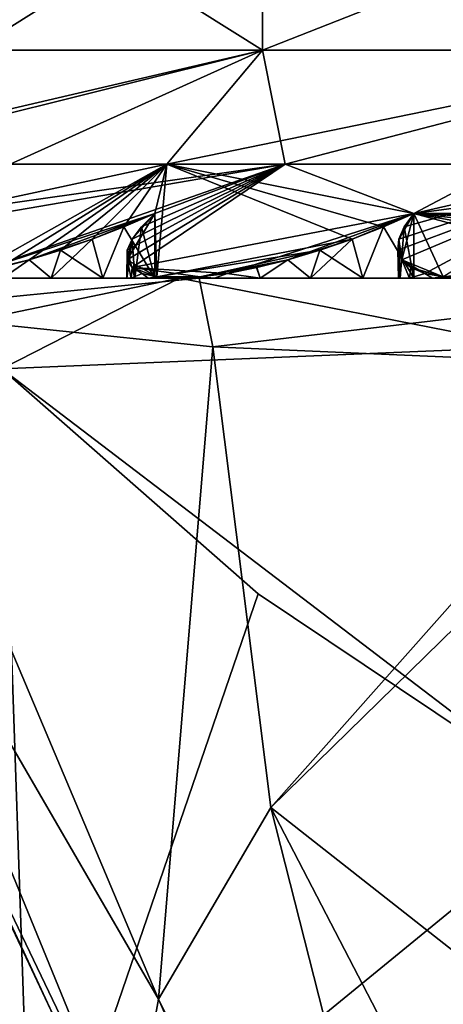
# Model space of a CAD drawing. Extents: x 0 to 6, y 0 to 34.5.
# Drawn here: x 0.6 to 1, y 23.8 to 24.7 of the extents above; entities that cross this region are included whole.
import ezdxf

# ---------------------------------------------------------------- set-up
doc = ezdxf.new("R2010")
doc.units = 0
doc.header["$MEASUREMENT"] = 0
doc.layers.add('DEFAULT', color=7, linetype='CONTINUOUS')

msp = doc.modelspace()

# ---------------------------------------------------------------- linework, layer by layer
at = {"layer": 'DEFAULT'}
for points in [[(0.585426, 24.628639, 2.587409), (0.585426, 24.784887, 2.587409), (0.835177, 24.628639, 1.984457)], [(0.585426, 24.784887, 3.881505), (0.585426, 24.628639, 3.881505), (0.835177, 24.784887, 4.484457)], [(0.585426, 24.628639, 3.881505), (0.835177, 24.628639, 4.484457), (0.835177, 24.784887, 4.484457)], [(0.835177, 24.784887, 1.984457), (0.835177, 24.628639, 1.984457), (0.585426, 24.784887, 2.587409)], [(1.232474, 24.784887, 1.46669), (1.232474, 24.628639, 1.46669), (0.835177, 24.784887, 1.984457)], [(1.232474, 24.628639, 5.002223), (1.232474, 24.784887, 5.002223), (0.835177, 24.628639, 4.484457)], [(0.835177, 24.784887, 4.484457), (0.835177, 24.628639, 4.484457), (1.232474, 24.784887, 5.002223)], [(1.232474, 24.628639, 1.46669), (0.835177, 24.628639, 1.984457), (0.835177, 24.784887, 1.984457)], [(0.585426, 24.628639, 3.881505), (0.413416, 24.530199, 4.018816), (0.835177, 24.628639, 4.484457)], [(0.835177, 24.628639, 4.484457), (0.413416, 24.530199, 4.018816), (0.752675, 24.530199, 4.736232)], [(0.6174, 24.530199, 1.958154), (0.440571, 24.530199, 2.365566), (0.835177, 24.628639, 1.984457)], [(0.835177, 24.628639, 1.984457), (0.440571, 24.530199, 2.365566), (0.585426, 24.628639, 2.587409)], [(0.6174, 24.530199, 1.958154), (0.835177, 24.628639, 1.984457), (0.854643, 24.530199, 1.590288)], [(0.965739, 24.487646, 5.144981), (1.232474, 24.628639, 5.002223), (0.752675, 24.530199, 4.736232)], [(1.232474, 24.628639, 5.002223), (0.835177, 24.628639, 4.484457), (0.752675, 24.530199, 4.736232)], [(0.835177, 24.628639, 1.984457), (1.232474, 24.628639, 1.46669), (0.854643, 24.530199, 1.590288)], [(1.232474, 24.628639, 1.46669), (1.151115, 24.530199, 1.262754), (0.854643, 24.530199, 1.590288)], [(1.286295, 24.530199, 5.324737), (1.232474, 24.628639, 5.002223), (0.965739, 24.487646, 5.144981)], [(0.752675, 24.530199, 4.736232), (0.413416, 24.530199, 4.018816), (0.554528, 24.487646, 4.578999)], [(0.584917, 24.435875, 1.633449), (0.539948, 24.476124, 1.867147), (0.854643, 24.530199, 1.590288)], [(0.539948, 24.476124, 1.867147), (0.554528, 24.487646, 1.889915), (0.854643, 24.530199, 1.590288)], [(0.6174, 24.530199, 1.958154), (0.854643, 24.530199, 1.590288), (0.554528, 24.487646, 1.889915)], [(0.752675, 24.530199, 4.736232), (0.554528, 24.487646, 4.578999), (0.584893, 24.435869, 4.835444)], [(0.608459, 24.440859, 4.852136), (0.752675, 24.530199, 4.736232), (0.584893, 24.435869, 4.835444)], [(0.584917, 24.435875, 1.633449), (0.854643, 24.530199, 1.590288), (0.742329, 24.487646, 1.593988)], [(0.608459, 24.440859, 4.852136), (0.633997, 24.447598, 4.864883), (0.752675, 24.530199, 4.736232)], [(0.633997, 24.447598, 4.864883), (0.660793, 24.455875, 4.873515), (0.752675, 24.530199, 4.736232)], [(0.660793, 24.455875, 4.873515), (0.688193, 24.465469, 4.878005), (0.752675, 24.530199, 4.736232)], [(0.688193, 24.465469, 4.878005), (0.71553, 24.476128, 4.878424), (0.752675, 24.530199, 4.736232)], [(0.71553, 24.476128, 4.878424), (0.742329, 24.487646, 4.874926), (0.752675, 24.530199, 4.736232)], [(0.718404, 24.447598, 1.487855), (0.854643, 24.530199, 1.590288), (0.722636, 24.440859, 1.459628)], [(0.718404, 24.447598, 1.487855), (0.718474, 24.455875, 1.516007), (0.854643, 24.530199, 1.590288)], [(0.718474, 24.455875, 1.516007), (0.722672, 24.465469, 1.543453), (0.854643, 24.530199, 1.590288)], [(0.722636, 24.440859, 1.459628), (0.854643, 24.530199, 1.590288), (0.965739, 24.487646, 1.323933)], [(0.722672, 24.465469, 1.543453), (0.730721, 24.476128, 1.569582), (0.854643, 24.530199, 1.590288)], [(0.730721, 24.476128, 1.569582), (0.742329, 24.487646, 1.593988), (0.854643, 24.530199, 1.590288)], [(0.752675, 24.530199, 4.736232), (0.742329, 24.487646, 4.874926), (0.744076, 24.4328, 5.062991)], [(0.752675, 24.530199, 4.736232), (0.744076, 24.4328, 5.062991), (0.912416, 24.465469, 5.154821)], [(0.939589, 24.476128, 5.151811), (0.752675, 24.530199, 4.736232), (0.912416, 24.465469, 5.154821)], [(0.939589, 24.476128, 5.151811), (0.965739, 24.487646, 5.144981), (0.752675, 24.530199, 4.736232)], [(1.151115, 24.530199, 1.262754), (0.965739, 24.487646, 1.323933), (0.854643, 24.530199, 1.590288)], [(0.955304, 24.447598, 1.215638), (0.951846, 24.455875, 1.243576), (1.151115, 24.530199, 1.262754)], [(0.951846, 24.455875, 1.243576), (0.95257, 24.465469, 1.271332), (1.151115, 24.530199, 1.262754)], [(0.95257, 24.465469, 1.271332), (0.957281, 24.476128, 1.298263), (1.151115, 24.530199, 1.262754)], [(0.97502, 24.435869, 1.161887), (0.955304, 24.447598, 1.215638), (1.151115, 24.530199, 1.262754)], [(0.957281, 24.476128, 1.298263), (0.965739, 24.487646, 1.323933), (1.151115, 24.530199, 1.262754)], [(1.286295, 24.530199, 5.324737), (0.965739, 24.487646, 5.144981), (1.221234, 24.487646, 5.384907)], [(0.97502, 24.435869, 1.161887), (1.151115, 24.530199, 1.262754), (0.991045, 24.4328, 1.137565)], [(0.584917, 24.435875, 1.633449), (0.742329, 24.487646, 1.593988), (0.633996, 24.447598, 1.604031)], [(0.742329, 24.487646, 1.593988), (0.688151, 24.465454, 1.590913), (0.633996, 24.447598, 1.604031)], [(0.715522, 24.476124, 1.59049), (0.688151, 24.465454, 1.590913), (0.742329, 24.487646, 1.593988)], [(0.742329, 24.487646, 1.593988), (0.742329, 24.431761, 1.593988), (0.715522, 24.476124, 1.59049)], [(0.742329, 24.431761, 4.874926), (0.742329, 24.487646, 4.874926), (0.71553, 24.476128, 4.878424)], [(0.718404, 24.447598, 4.98106), (0.744076, 24.4328, 5.062991), (0.742329, 24.487646, 4.874926)], [(0.718404, 24.447598, 4.98106), (0.742329, 24.487646, 4.874926), (0.722662, 24.465454, 4.925501)], [(0.722636, 24.440859, 1.459628), (0.965739, 24.487646, 1.323933), (0.804622, 24.435875, 1.343353)], [(0.730718, 24.476124, 4.89934), (0.722662, 24.465454, 4.925501), (0.742329, 24.487646, 4.874926)], [(0.742329, 24.487646, 4.874926), (0.742329, 24.431761, 4.874926), (0.730718, 24.476124, 4.89934)], [(0.742329, 24.431761, 1.593988), (0.742329, 24.487646, 1.593988), (0.730721, 24.476128, 1.569582)], [(0.804622, 24.435875, 1.343353), (0.965739, 24.487646, 1.323933), (0.857001, 24.447598, 1.320318)], [(0.912374, 24.465454, 1.314091), (0.857001, 24.447598, 1.320318), (0.965739, 24.487646, 1.323933)], [(0.939581, 24.476124, 1.317102), (0.912374, 24.465454, 1.314091), (0.965739, 24.487646, 1.323933)], [(0.965739, 24.487646, 1.323933), (0.965739, 24.431761, 1.323933), (0.939581, 24.476124, 1.317102)], [(0.965739, 24.431761, 5.144981), (0.965739, 24.487646, 5.144981), (0.939589, 24.476128, 5.151811)], [(0.957279, 24.476124, 5.170658), (0.952566, 24.465454, 5.197623), (0.965739, 24.487646, 5.144981)], [(0.965739, 24.487646, 5.144981), (0.952566, 24.465454, 5.197623), (0.955304, 24.447598, 5.253277)], [(0.991042, 24.4328, 5.331345), (0.965739, 24.487646, 5.144981), (0.955304, 24.447598, 5.253277)], [(0.965739, 24.487646, 5.144981), (0.965739, 24.431761, 5.144981), (0.957279, 24.476124, 5.170658)], [(0.965739, 24.431761, 1.323933), (0.965739, 24.487646, 1.323933), (0.957281, 24.476128, 1.298263)], [(0.991042, 24.4328, 5.331345), (1.113808, 24.447598, 5.402121), (0.965739, 24.487646, 5.144981)], [(1.113808, 24.447598, 5.402121), (1.141908, 24.455875, 5.403819), (0.965739, 24.487646, 5.144981)], [(1.141908, 24.455875, 5.403819), (1.169564, 24.465469, 5.401353), (0.965739, 24.487646, 5.144981)], [(1.169564, 24.465469, 5.401353), (1.196146, 24.476128, 5.39496), (0.965739, 24.487646, 5.144981)], [(0.965739, 24.487646, 5.144981), (1.196146, 24.476128, 5.39496), (1.221234, 24.487646, 5.384907)], [(0.688151, 24.465454, 1.590913), (0.715522, 24.476124, 1.59049), (0.697317, 24.431761, 1.590325)], [(0.71553, 24.476128, 4.878424), (0.688193, 24.465469, 4.878005), (0.697317, 24.431761, 4.878589)], [(0.742329, 24.431761, 4.874926), (0.71553, 24.476128, 4.878424), (0.697317, 24.431761, 4.878589)], [(0.697317, 24.431761, 1.590325), (0.715522, 24.476124, 1.59049), (0.742329, 24.431761, 1.593988)], [(0.722662, 24.465454, 4.925501), (0.730718, 24.476124, 4.89934), (0.724936, 24.431761, 4.916603)], [(0.730721, 24.476128, 1.569582), (0.722672, 24.465469, 1.543453), (0.724936, 24.431761, 1.552311)], [(0.742329, 24.431761, 1.593988), (0.730721, 24.476128, 1.569582), (0.724936, 24.431761, 1.552311)], [(0.724936, 24.431761, 4.916603), (0.730718, 24.476124, 4.89934), (0.742329, 24.431761, 4.874926)], [(0.912374, 24.465454, 1.314091), (0.939581, 24.476124, 1.317102), (0.92154, 24.431761, 1.314657)], [(0.939589, 24.476128, 5.151811), (0.912416, 24.465469, 5.154821), (0.92154, 24.431761, 5.154257)], [(0.965739, 24.431761, 5.144981), (0.939589, 24.476128, 5.151811), (0.92154, 24.431761, 5.154257)], [(0.92154, 24.431761, 1.314657), (0.939581, 24.476124, 1.317102), (0.965739, 24.431761, 1.323933)], [(0.952566, 24.465454, 5.197623), (0.957279, 24.476124, 5.170658), (0.953706, 24.431761, 5.18851)], [(0.957281, 24.476128, 1.298263), (0.95257, 24.465469, 1.271332), (0.953706, 24.431761, 1.280404)], [(0.965739, 24.431761, 1.323933), (0.957281, 24.476128, 1.298263), (0.953706, 24.431761, 1.280404)], [(0.953706, 24.431761, 5.18851), (0.957279, 24.476124, 5.170658), (0.965739, 24.431761, 5.144981)], [(0.660782, 24.455872, 1.595401), (0.633996, 24.447598, 1.604031), (0.688151, 24.465454, 1.590913)], [(0.652734, 24.431761, 1.597531), (0.688151, 24.465454, 1.590913), (0.697317, 24.431761, 1.590325)], [(0.660782, 24.455872, 1.595401), (0.688151, 24.465454, 1.590913), (0.652734, 24.431761, 1.597531)], [(0.688193, 24.465469, 4.878005), (0.660793, 24.455875, 4.873515), (0.697317, 24.431761, 4.878589)], [(0.718013, 24.431761, 4.96123), (0.722662, 24.465454, 4.925501), (0.724936, 24.431761, 4.916603)], [(0.718473, 24.455872, 4.952918), (0.722662, 24.465454, 4.925501), (0.718013, 24.431761, 4.96123)], [(0.718473, 24.455872, 4.952918), (0.718404, 24.447598, 4.98106), (0.722662, 24.465454, 4.925501)], [(0.722672, 24.465469, 1.543453), (0.718474, 24.455875, 1.516007), (0.724936, 24.431761, 1.552311)], [(0.884668, 24.455875, 5.153801), (0.912416, 24.465469, 5.154821), (0.744076, 24.4328, 5.062991)], [(0.884658, 24.455872, 1.315114), (0.857001, 24.447598, 1.320318), (0.912374, 24.465454, 1.314091)], [(0.876406, 24.431761, 1.316218), (0.912374, 24.465454, 1.314091), (0.92154, 24.431761, 1.314657)], [(0.884658, 24.455872, 1.315114), (0.912374, 24.465454, 1.314091), (0.876406, 24.431761, 1.316218)], [(0.912416, 24.465469, 5.154821), (0.884668, 24.455875, 5.153801), (0.92154, 24.431761, 5.154257)], [(0.95257, 24.465469, 1.271332), (0.951846, 24.455875, 1.243576), (0.953706, 24.431761, 1.280404)], [(0.951846, 24.455872, 5.225348), (0.952566, 24.465454, 5.197623), (0.952431, 24.431761, 5.233653)], [(0.951846, 24.455872, 5.225348), (0.955304, 24.447598, 5.253277), (0.952566, 24.465454, 5.197623)], [(0.952431, 24.431761, 5.233653), (0.952566, 24.465454, 5.197623), (0.953706, 24.431761, 5.18851)], [(0.633996, 24.447598, 1.604031), (0.660782, 24.455872, 1.595401), (0.652734, 24.431761, 1.597531)], [(0.633997, 24.447598, 4.864883), (0.652734, 24.431761, 4.871382), (0.660793, 24.455875, 4.873515)], [(0.697317, 24.431761, 4.878589), (0.660793, 24.455875, 4.873515), (0.652734, 24.431761, 4.871382)], [(0.718404, 24.447598, 1.487855), (0.718013, 24.431761, 1.507683), (0.718474, 24.455875, 1.516007)], [(0.724936, 24.431761, 1.552311), (0.718474, 24.455875, 1.516007), (0.718013, 24.431761, 1.507683)], [(0.718404, 24.447598, 4.98106), (0.718473, 24.455872, 4.952918), (0.718013, 24.431761, 4.96123)], [(0.781328, 24.4328, 5.108023), (0.884668, 24.455875, 5.153801), (0.744076, 24.4328, 5.062991)], [(0.857002, 24.447598, 5.148596), (0.884668, 24.455875, 5.153801), (0.781328, 24.4328, 5.108023)], [(0.857001, 24.447598, 1.320318), (0.884658, 24.455872, 1.315114), (0.876406, 24.431761, 1.316218)], [(0.857002, 24.447598, 5.148596), (0.876406, 24.431761, 5.152695), (0.884668, 24.455875, 5.153801)], [(0.92154, 24.431761, 5.154257), (0.884668, 24.455875, 5.153801), (0.876406, 24.431761, 5.152695)], [(0.955304, 24.447598, 1.215638), (0.952431, 24.431761, 1.23526), (0.951846, 24.455875, 1.243576)], [(0.953706, 24.431761, 1.280404), (0.951846, 24.455875, 1.243576), (0.952431, 24.431761, 1.23526)], [(0.955304, 24.447598, 5.253277), (0.951846, 24.455872, 5.225348), (0.952431, 24.431761, 5.233653)], [(0.608484, 24.440865, 1.616763), (0.584917, 24.435875, 1.633449), (0.633996, 24.447598, 1.604031)], [(0.633997, 24.447598, 4.864883), (0.608459, 24.440859, 4.852136), (0.611168, 24.431761, 4.853725)], [(0.608484, 24.440865, 1.616763), (0.633996, 24.447598, 1.604031), (0.611168, 24.431761, 1.615188)], [(0.611168, 24.431761, 1.615188), (0.633996, 24.447598, 1.604031), (0.652734, 24.431761, 1.597531)], [(0.652734, 24.431761, 4.871382), (0.633997, 24.447598, 4.864883), (0.611168, 24.431761, 4.853725)], [(0.718013, 24.431761, 1.507683), (0.718404, 24.447598, 1.487855), (0.721961, 24.431761, 1.462695)], [(0.721961, 24.431761, 5.006219), (0.718404, 24.447598, 4.98106), (0.718013, 24.431761, 4.96123)], [(0.718404, 24.447598, 1.487855), (0.722636, 24.440859, 1.459628), (0.721961, 24.431761, 1.462695)], [(0.722629, 24.440865, 5.009258), (0.718404, 24.447598, 4.98106), (0.721961, 24.431761, 5.006219)], [(0.722629, 24.440865, 5.009258), (0.744076, 24.4328, 5.062991), (0.718404, 24.447598, 4.98106)], [(0.731216, 24.435875, 5.036828), (0.722629, 24.440865, 5.009258), (0.721961, 24.431761, 5.006219)], [(0.722636, 24.440859, 1.459628), (0.731228, 24.435869, 1.432057), (0.721961, 24.431761, 1.462695)], [(0.722629, 24.440865, 5.009258), (0.731216, 24.435875, 5.036828), (0.744076, 24.4328, 5.062991)], [(0.781332, 24.4328, 1.360888), (0.722636, 24.440859, 1.459628), (0.804622, 24.435875, 1.343353)], [(0.731228, 24.435869, 1.432057), (0.722636, 24.440859, 1.459628), (0.744078, 24.4328, 1.405919)], [(0.722636, 24.440859, 1.459628), (0.781332, 24.4328, 1.360888), (0.744078, 24.4328, 1.405919)], [(0.804595, 24.435869, 5.125543), (0.857002, 24.447598, 5.148596), (0.781328, 24.4328, 5.108023)], [(0.804595, 24.435869, 5.125543), (0.830068, 24.440859, 5.13915), (0.857002, 24.447598, 5.148596)], [(0.830068, 24.440859, 5.13915), (0.804595, 24.435869, 5.125543), (0.832954, 24.431761, 5.140387)], [(0.830095, 24.440865, 1.329753), (0.804622, 24.435875, 1.343353), (0.857001, 24.447598, 1.320318)], [(0.804622, 24.435875, 1.343353), (0.830095, 24.440865, 1.329753), (0.832954, 24.431761, 1.328527)], [(0.857002, 24.447598, 5.148596), (0.830068, 24.440859, 5.13915), (0.832954, 24.431761, 5.140387)], [(0.830095, 24.440865, 1.329753), (0.857001, 24.447598, 1.320318), (0.832954, 24.431761, 1.328527)], [(0.832954, 24.431761, 1.328527), (0.857001, 24.447598, 1.320318), (0.876406, 24.431761, 1.316218)], [(0.876406, 24.431761, 5.152695), (0.857002, 24.447598, 5.148596), (0.832954, 24.431761, 5.140387)], [(0.952431, 24.431761, 1.23526), (0.955304, 24.447598, 1.215638), (0.961986, 24.431761, 1.191122)], [(0.961986, 24.431761, 5.277792), (0.955304, 24.447598, 5.253277), (0.952431, 24.431761, 5.233653)], [(0.955304, 24.447598, 1.215638), (0.96304, 24.440859, 1.188163), (0.961986, 24.431761, 1.191122)], [(0.96303, 24.440865, 5.280723), (0.955304, 24.447598, 5.253277), (0.961986, 24.431761, 5.277792)], [(0.96303, 24.440865, 5.280723), (0.991042, 24.4328, 5.331345), (0.955304, 24.447598, 5.253277)], [(0.96304, 24.440859, 1.188163), (0.955304, 24.447598, 1.215638), (0.97502, 24.435869, 1.161887)], [(0.975005, 24.435875, 5.306999), (0.96303, 24.440865, 5.280723), (0.961986, 24.431761, 5.277792)], [(0.96304, 24.440859, 1.188163), (0.97502, 24.435869, 1.161887), (0.961986, 24.431761, 1.191122)], [(0.96303, 24.440865, 5.280723), (0.975005, 24.435875, 5.306999), (0.991042, 24.4328, 5.331345)], [(1.010777, 24.431761, 5.353021), (1.113808, 24.447598, 5.402121), (0.991042, 24.4328, 5.331345)], [(0.402399, 24.431761, 4.073457), (0.421226, 24.360609, 4.44524), (0.763586, 24.431761, 4.698235)], [(0.402399, 24.431761, 4.073457), (0.763586, 24.431761, 4.698235), (0.405298, 24.431761, 4.261868)], [(0.763586, 24.431761, 4.698235), (0.554528, 24.431761, 4.578999), (0.405298, 24.431761, 4.261868)], [(0.413189, 24.431761, 1.870148), (0.546414, 24.431761, 1.677211), (0.780478, 24.431761, 1.248938)], [(0.413189, 24.431761, 1.870148), (0.780478, 24.431761, 1.248938), (0.494719, 24.403576, 1.573896)], [(0.421226, 24.360609, 4.44524), (0.610147, 24.353603, 4.762562), (0.763586, 24.431761, 4.698235)], [(0.494719, 24.403576, 1.573896), (0.780478, 24.431761, 1.248938), (0.79214, 24.372358, 1.043196)], [(0.526984, 24.431761, 4.750935), (0.517865, 24.431761, 4.706704), (0.763586, 24.431761, 4.698235)], [(0.517865, 24.431761, 4.706704), (0.519586, 24.431761, 4.661575), (0.763586, 24.431761, 4.698235)], [(0.519586, 24.431761, 4.661575), (0.532049, 24.431761, 4.618167), (0.763586, 24.431761, 4.698235)], [(0.546414, 24.431761, 4.791702), (0.526984, 24.431761, 4.750935), (0.763586, 24.431761, 4.698235)], [(0.532049, 24.431761, 4.618167), (0.554528, 24.431761, 4.578999), (0.763586, 24.431761, 4.698235)], [(0.546414, 24.431761, 1.677211), (0.575029, 24.431761, 1.642272), (0.780478, 24.431761, 1.248938)], [(0.575029, 24.431761, 4.826642), (0.546414, 24.431761, 4.791702), (0.763586, 24.431761, 4.698235)], [(0.780478, 24.431761, 1.248938), (0.575029, 24.431761, 1.642272), (0.736551, 24.431761, 1.419956)], [(0.611168, 24.431761, 1.615188), (0.736551, 24.431761, 1.419956), (0.575029, 24.431761, 1.642272)], [(0.611168, 24.431761, 4.853725), (0.575029, 24.431761, 4.826642), (0.763586, 24.431761, 4.698235)], [(0.610147, 24.353603, 4.762562), (1.065634, 24.372358, 5.199362), (0.763586, 24.431761, 4.698235)], [(0.652734, 24.431761, 1.597531), (0.721961, 24.431761, 1.462695), (0.611168, 24.431761, 1.615188)], [(0.721961, 24.431761, 1.462695), (0.736551, 24.431761, 1.419956), (0.611168, 24.431761, 1.615188)], [(0.652734, 24.431761, 4.871382), (0.611168, 24.431761, 4.853725), (0.763586, 24.431761, 4.698235)], [(0.721961, 24.431761, 1.462695), (0.652734, 24.431761, 1.597531), (0.718013, 24.431761, 1.507683)], [(0.697317, 24.431761, 1.590325), (0.718013, 24.431761, 1.507683), (0.652734, 24.431761, 1.597531)], [(0.697317, 24.431761, 4.878589), (0.652734, 24.431761, 4.871382), (0.763586, 24.431761, 4.698235)], [(0.742329, 24.431761, 1.593988), (0.724936, 24.431761, 1.552311), (0.697317, 24.431761, 1.590325)], [(0.724936, 24.431761, 1.552311), (0.718013, 24.431761, 1.507683), (0.697317, 24.431761, 1.590325)], [(0.697317, 24.431761, 4.878589), (0.763586, 24.431761, 4.698235), (0.742329, 24.431761, 4.874926)], [(0.721961, 24.431761, 5.006219), (0.718013, 24.431761, 4.96123), (0.965739, 24.431761, 5.144981)], [(0.718013, 24.431761, 4.96123), (0.724936, 24.431761, 4.916603), (0.965739, 24.431761, 5.144981)], [(0.736551, 24.431761, 5.048958), (0.731216, 24.435875, 5.036828), (0.721961, 24.431761, 5.006219)], [(0.721961, 24.431761, 1.462695), (0.731228, 24.435869, 1.432057), (0.736551, 24.431761, 1.419956)], [(0.736551, 24.431761, 5.048958), (0.721961, 24.431761, 5.006219), (0.965739, 24.431761, 5.144981)], [(0.724936, 24.431761, 4.916603), (0.742329, 24.431761, 4.874926), (0.965739, 24.431761, 5.144981)], [(0.744076, 24.4328, 5.062991), (0.731216, 24.435875, 5.036828), (0.736551, 24.431761, 5.048958)], [(0.744078, 24.4328, 1.405919), (0.736551, 24.431761, 1.419956), (0.731228, 24.435869, 1.432057)], [(0.760938, 24.431761, 1.381945), (0.736551, 24.431761, 1.419956), (0.744078, 24.4328, 1.405919)], [(0.760938, 24.431761, 5.086969), (0.744076, 24.4328, 5.062991), (0.736551, 24.431761, 5.048958)], [(0.780478, 24.431761, 1.248938), (0.736551, 24.431761, 1.419956), (0.760938, 24.431761, 1.381945)], [(0.760938, 24.431761, 5.086969), (0.736551, 24.431761, 5.048958), (0.965739, 24.431761, 5.144981)], [(0.763586, 24.431761, 4.698235), (1.271376, 24.431761, 5.211023), (0.742329, 24.431761, 4.874926)], [(1.271376, 24.431761, 5.211023), (0.965739, 24.431761, 5.144981), (0.742329, 24.431761, 4.874926)], [(0.760938, 24.431761, 5.086969), (0.781328, 24.4328, 5.108023), (0.744076, 24.4328, 5.062991)], [(0.760938, 24.431761, 1.381945), (0.744078, 24.4328, 1.405919), (0.781332, 24.4328, 1.360888)], [(0.760938, 24.431761, 1.381945), (0.781332, 24.4328, 1.360888), (0.793706, 24.431761, 1.350867)], [(0.760938, 24.431761, 5.086969), (0.793706, 24.431761, 5.118046), (0.781328, 24.4328, 5.108023)], [(0.780478, 24.431761, 1.248938), (0.760938, 24.431761, 1.381945), (0.793706, 24.431761, 1.350867)], [(0.793706, 24.431761, 5.118046), (0.760938, 24.431761, 5.086969), (0.965739, 24.431761, 5.144981)], [(0.763586, 24.431761, 4.698235), (1.065634, 24.372358, 5.199362), (1.271376, 24.431761, 5.211023)], [(0.780478, 24.431761, 1.248938), (1.010777, 24.431761, 1.115893), (1.293267, 24.431761, 0.741148)], [(0.780478, 24.431761, 1.248938), (0.793706, 24.431761, 1.350867), (0.832954, 24.431761, 1.328527)], [(0.780478, 24.431761, 1.248938), (0.832954, 24.431761, 1.328527), (0.876406, 24.431761, 1.316218)], [(0.780478, 24.431761, 1.248938), (0.876406, 24.431761, 1.316218), (0.952431, 24.431761, 1.23526)], [(0.780478, 24.431761, 1.248938), (0.952431, 24.431761, 1.23526), (0.961986, 24.431761, 1.191122)], [(0.780478, 24.431761, 1.248938), (0.961986, 24.431761, 1.191122), (0.981818, 24.431761, 1.150548)], [(0.780478, 24.431761, 1.248938), (0.981818, 24.431761, 1.150548), (1.010777, 24.431761, 1.115893)], [(1.293267, 24.431761, 0.741148), (0.79214, 24.372358, 1.043196), (0.780478, 24.431761, 1.248938)], [(0.781328, 24.4328, 5.108023), (0.793706, 24.431761, 5.118046), (0.804595, 24.435869, 5.125543)], [(0.781332, 24.4328, 1.360888), (0.804622, 24.435875, 1.343353), (0.793706, 24.431761, 1.350867)], [(1.22894, 24.353603, 0.587709), (0.79214, 24.372358, 1.043196), (1.293267, 24.431761, 0.741148)], [(0.793706, 24.431761, 1.350867), (0.804622, 24.435875, 1.343353), (0.832954, 24.431761, 1.328527)], [(0.832954, 24.431761, 5.140387), (0.804595, 24.435869, 5.125543), (0.793706, 24.431761, 5.118046)], [(0.832954, 24.431761, 5.140387), (0.793706, 24.431761, 5.118046), (0.965739, 24.431761, 5.144981)], [(0.876406, 24.431761, 5.152695), (0.832954, 24.431761, 5.140387), (0.965739, 24.431761, 5.144981)], [(0.876406, 24.431761, 1.316218), (0.92154, 24.431761, 1.314657), (0.952431, 24.431761, 1.23526)], [(0.92154, 24.431761, 5.154257), (0.876406, 24.431761, 5.152695), (0.965739, 24.431761, 5.144981)], [(0.965739, 24.431761, 1.323933), (0.953706, 24.431761, 1.280404), (0.92154, 24.431761, 1.314657)], [(0.953706, 24.431761, 1.280404), (0.952431, 24.431761, 1.23526), (0.92154, 24.431761, 1.314657)], [(0.961986, 24.431761, 5.277792), (0.952431, 24.431761, 5.233653), (1.271376, 24.431761, 5.211023)], [(0.952431, 24.431761, 5.233653), (0.953706, 24.431761, 5.18851), (1.271376, 24.431761, 5.211023)], [(0.953706, 24.431761, 5.18851), (0.965739, 24.431761, 5.144981), (1.271376, 24.431761, 5.211023)], [(0.981818, 24.431761, 5.318366), (0.975005, 24.435875, 5.306999), (0.961986, 24.431761, 5.277792)], [(0.961986, 24.431761, 1.191122), (0.97502, 24.435869, 1.161887), (0.981818, 24.431761, 1.150548)], [(0.981818, 24.431761, 5.318366), (0.961986, 24.431761, 5.277792), (1.271376, 24.431761, 5.211023)], [(0.991042, 24.4328, 5.331345), (0.975005, 24.435875, 5.306999), (0.981818, 24.431761, 5.318366)], [(0.991045, 24.4328, 1.137565), (0.981818, 24.431761, 1.150548), (0.97502, 24.435869, 1.161887)], [(1.010777, 24.431761, 1.115893), (0.981818, 24.431761, 1.150548), (0.991045, 24.4328, 1.137565)], [(1.010777, 24.431761, 5.353021), (0.991042, 24.4328, 5.331345), (0.981818, 24.431761, 5.318366)], [(1.010777, 24.431761, 5.353021), (0.981818, 24.431761, 5.318366), (1.271376, 24.431761, 5.211023)], [(0.466664, 24.290348, 1.791919), (0.494719, 24.403576, 1.573896), (0.745327, 23.80958, 1.399934)], [(0.79214, 24.372358, 1.043196), (0.745327, 23.80958, 1.399934), (0.494719, 24.403576, 1.573896)], [(0.610147, 24.353603, 4.762562), (1.106451, 23.974953, 5.149311), (1.065634, 24.372358, 5.199362)], [(0.842191, 23.974953, 1.084013), (0.745327, 23.80958, 1.399934), (0.79214, 24.372358, 1.043196)], [(1.22894, 24.353603, 0.587709), (0.842191, 23.974953, 1.084013), (0.79214, 24.372358, 1.043196)], [(0.394018, 23.80047, 4.399635), (0.63643, 23.589878, 4.659792), (0.610147, 24.353603, 4.762562)], [(0.610147, 24.353603, 4.762562), (0.831348, 24.159216, 4.98551), (1.106451, 23.974953, 5.149311)], [(0.831348, 24.159216, 4.98551), (0.610147, 24.353603, 4.762562), (0.63643, 23.589878, 4.659792)], [(1.22894, 24.353603, 0.587709), (1.005992, 24.159216, 0.80891), (0.842191, 23.974953, 1.084013)], [(0.466664, 24.290348, 1.791919), (0.745327, 23.80958, 1.399934), (0.720006, 23.670958, 1.741651)], [(0.466664, 24.290348, 1.791919), (0.720006, 23.670958, 1.741651), (0.472322, 24.187969, 2.016984)], [(0.720006, 23.670958, 1.741651), (0.657174, 23.790308, 1.864973), (0.472322, 24.187969, 2.016984)], [(0.657174, 23.790308, 1.864973), (0.511572, 24.098621, 2.244298), (0.472322, 24.187969, 2.016984)], [(1.106451, 23.974953, 5.149311), (0.831348, 24.159216, 4.98551), (0.63643, 23.589878, 4.659792)], [(0.842191, 23.974953, 1.084013), (1.005992, 24.159216, 0.80891), (1.33171, 23.589878, 0.613992)], [(0.511572, 24.098621, 2.244298), (0.657174, 23.790308, 1.864973), (0.357144, 23.625288, 2.128475)], [(0.949897, 23.400393, 4.851419), (1.106451, 23.974953, 5.149311), (0.63643, 23.589878, 4.659792)], [(0.842191, 23.974953, 1.084013), (1.028392, 23.243292, 1.293324), (0.745327, 23.80958, 1.399934)], [(1.140082, 23.400393, 0.92746), (0.842191, 23.974953, 1.084013), (1.33171, 23.589878, 0.613992)], [(1.140082, 23.400393, 0.92746), (1.028392, 23.243292, 1.293324), (0.842191, 23.974953, 1.084013)], [(0.949897, 23.400393, 4.851419), (1.315762, 23.243292, 4.96311), (1.106451, 23.974953, 5.149311)], [(0.720006, 23.670958, 1.741651), (0.745327, 23.80958, 1.399934), (0.941292, 23.362642, 1.400887)], [(0.941292, 23.362642, 1.400887), (0.745327, 23.80958, 1.399934), (1.028392, 23.243292, 1.293324)]]:
    msp.add_3dface(points, dxfattribs=at)

doc.saveas('drawing.dxf')
